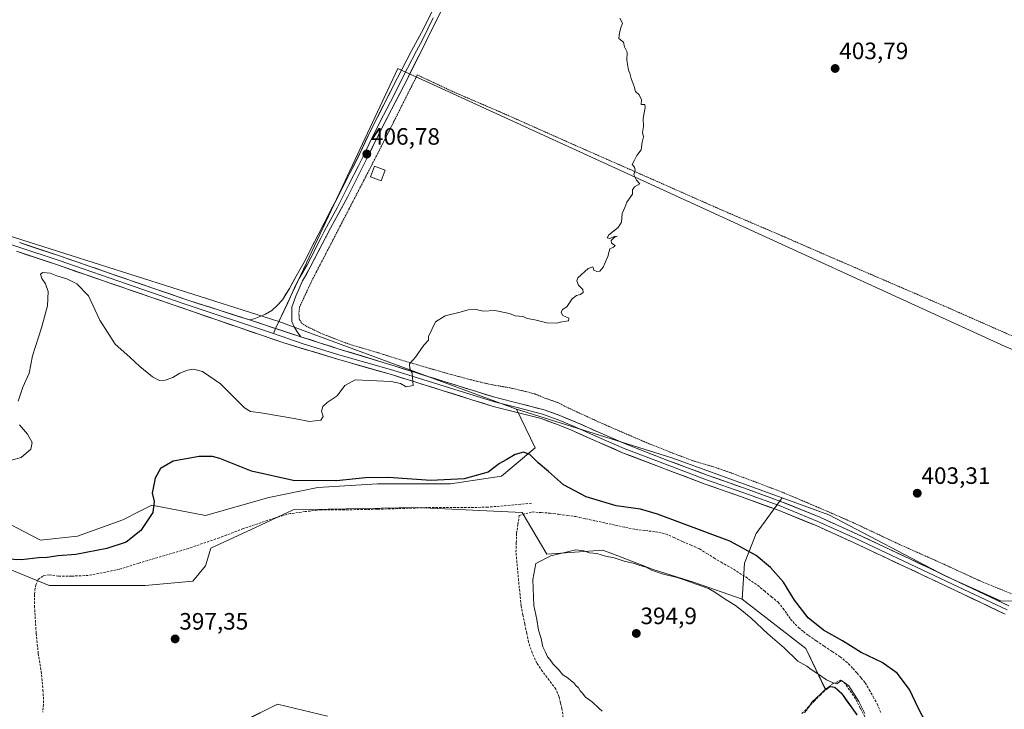
# Model space of a CAD drawing. Units: metres. Extents: x 594734 to 598217, y 4659673 to 4662033.
# Drawn here: x 597229 to 597645, y 4660544 to 4660835 of the extents above; entities that cross this region are included whole.
import ezdxf
from ezdxf.enums import TextEntityAlignment as Align

# ---------------------------------------------------------------- set-up
doc = ezdxf.new("R2010")
doc.units = ezdxf.units.M
doc.header["$MEASUREMENT"] = 0
doc.linetypes.add('TRAZOS', pattern=[0.75, 0.5, -0.25])
doc.linetypes.add('TRAZOSX2', pattern=[1.5, 1, -0.5])
for name, color, linetype, lineweight in [('Alambrada', 19, 'TRAZOS', 0), ('Carátula', 7, 'Continuous', 5), ('Corriente artificial lineal', 5, 'TRAZOSX2', 13), ('Cultivos herbáceos CxS', 92, 'Continuous', 0), ('Cultivos leñosos CxS', 92, 'Continuous', 0), ('Curva de nivel maestra', 36, 'Continuous', 30), ('Curva de nivel normal', 36, 'Continuous', 0), ('Edificación ligera', 1, 'Continuous', 0), ('Edificación ligera Cxs', 1, 'Continuous', 0), ('Layer 0', 7, 'Continuous', 0), ('Matorral CxS', 135, 'Continuous', 0), ('Municipio', 9, 'Continuous', 13), ('Municipio CxS', 142, 'Continuous', 0), ('Pastizal CxS', 92, 'Continuous', 0), ('Punto de cota en terreno', 7, 'Continuous', 0), ('Rótulo de punto de cota en terreno', 19, 'Continuous', 0), ('Senda', 19, 'TRAZOSX2', 0)]:
    doc.layers.add(name, color=color, linetype=linetype, lineweight=lineweight)
doc.styles.add('Arial', font='txt', dxfattribs={"height": 0.2})

# ---------------------------------------------------------------- blocks, each defined once
blk = doc.blocks.new('*U150')
at = {"layer": 'Cultivos herbáceos CxS', "color": 92, "linetype": 'Continuous', "lineweight": 0}
for points in [[(597358.7919, 4660540.8757, 398.2608), (597337.5693, 4660545.9289, 397.5068), (597323.4209, 4660538.8549, 398.7536)], [(597194.4037, 4660615.3407, 399.3634), (597241.1669, 4660596.2001, 397.4633), (597281.6769, 4660596.1927, 397.352), (597301.8321, 4660598.0333, 397.3561), (597307.1401, 4660604.4951, 397.3635), (597309.3747, 4660611.9429, 397.3888), (597328.3169, 4660620.6563, 397.0046), (597344.2589, 4660628.0989, 397.0449), (597396.3365, 4660629.1623, 396.6634), (597440.9747, 4660627.0347, 396.9472), (597451.3947, 4660609.3903, 394.9691), (597475.0591, 4660611.0649, 395.1376), (597481.3769, 4660608.6349, 395.1283), (597496.3093, 4660602.8917, 395.0013), (597513.7453, 4660597.4429, 394.9502), (597533.9057, 4660590.3591, 395.5133), (597560.8607, 4660569.4709, 395.3674), (597569.2425, 4660552.0881, 394.435), (597571.0129, 4660553.3583, 394.5027), (597572.0999, 4660553.2275, 394.4828), (597572.3191, 4660553.2011, 394.4787), (597573.1729, 4660553.0983, 394.4783), (597576.3527, 4660550.1783, 394.389), (597582.5827, 4660541.4181, 394.3922)]]:
    blk.add_polyline3d(points, dxfattribs=at)
blk = doc.blocks.new('*U151')
at = {"layer": 'Cultivos herbáceos CxS', "color": 92, "linetype": 'Continuous', "lineweight": 0}
blk.add_polyline3d([(597582.58, 4660541.42, 394.39), (597576.35, 4660550.18, 394.39), (597573.17, 4660553.1, 394.48), (597572.32, 4660553.2, 394.48), (597572.1, 4660553.23, 394.48), (597571.01, 4660553.36, 394.5), (597569.24, 4660552.09, 394.44), (597560.86, 4660569.47, 395.37), (597533.91, 4660590.36, 395.51), (597535, 4660605.62, 398.44), (597539.9, 4660618.15, 401.36), (597550.82, 4660633.21, 403.63), (597570.64, 4660625.97, 403.25), (597620.05, 4660600.05, 403.2), (597643.08, 4660589.63, 403.64), (597687.55, 4660588.75, 403.51)], dxfattribs=at)
blk = doc.blocks.new('*U152')
at = {"layer": 'Cultivos herbáceos CxS', "color": 92, "linetype": 'Continuous', "lineweight": 0}
blk.add_polyline3d([(597767.8507, 4660646.4277, 401.4545), (597645.0343, 4660697.2131, 402.3511), (597549.0813, 4660741.1893, 403.6792), (597388.4801, 4660814.7941, 407.0509), (597368.1315, 4660771.4689, 406.5998), (597364.9073, 4660764.6041, 406.4442), (597338.2149, 4660707.7717, 406.2173), (597157.2075, 4660765.2731, 408.3573), (597105.6655, 4660792.1785, 409.5521), (597092.0077, 4660797.5457, 409.8613), (596995.2567, 4660835.5671, 411.8319), (597043.6223, 4660935.0229, 411.6695), (597043.6243, 4660935.0275, 411.6695), (597097.3933, 4661057.1367, 411.2021), (597131.3415, 4661125.7371, 410.4574), (597474.9689, 4660972.3279, 405.3934), (597515.8653, 4661053.2893, 404.9481), (597638.7821, 4660995.7879, 403.1704), (597663.4977, 4660986.2283, 402.8098), (597865.3203, 4660897.9499, 399.6925), (597823.0569, 4660799.3069, 400.2089), (597767.8507, 4660646.4277, 401.4545)], close=True, dxfattribs=at)
blk = doc.blocks.new('5PATER')
at = {"layer": 'Carátula', "linetype": 'Continuous', "lineweight": 5}
h = blk.add_hatch(color=250, dxfattribs=at)
edge = h.paths.add_edge_path()
edge.add_ellipse((0, 0.01), major_axis=(-1.33, -1.34), ratio=0.999422, start_angle=0, end_angle=360)

msp = doc.modelspace()

# ---------------------------------------------------------------- linework, layer by layer
at = {"layer": 'Alambrada', "color": 19, "linetype": 'TRAZOS', "lineweight": 0}
msp.add_polyline3d([(597651.48, 4660700.17, 402.21), (597619.32, 4660714.33, 402.59), (597570.55, 4660735.37, 403.31), (597548.62, 4660744.94, 403.64), (597525.57, 4660754.8, 404.04), (597491.98, 4660769.68, 404.9), (597461.41, 4660783.16, 405.53), (597433.19, 4660795.73, 406.09), (597411.84, 4660804.92, 406.57), (597396.67, 4660812.03, 406.81), (597380.78, 4660780.46, 406.66), (597375.76, 4660770.69, 406.53), (597352.17, 4660725.14, 406.2), (597346.92, 4660713.89, 406), (597346.66, 4660711.62, 405.95), (597346.71, 4660708.96, 405.89), (597347.82, 4660706.99, 405.89), (597350.37, 4660705.46, 405.85), (597356.42, 4660702.62, 405.75), (597361.96, 4660700.42, 405.7), (597367.97, 4660698.17, 405.59), (597380.42, 4660694.47, 405.28), (597391.1, 4660691.08, 405.07), (597400.42, 4660688.37, 404.71), (597411.23, 4660685.3, 404.35), (597419.55, 4660683.05, 403.95), (597426.42, 4660681.44, 403.71), (597430.8, 4660680.6, 403.57), (597436.37, 4660679.62, 403.35), (597441.73, 4660678.35, 403.35), (597446.37, 4660677.14, 403.48), (597450.87, 4660675.28, 403.66), (597456.12, 4660673.48, 403.91), (597460.41, 4660671.26, 404.02), (597464.4, 4660669.43, 404.06), (597473.07, 4660665.42, 404.05), (597484.24, 4660660.55, 404.06), (597494.12, 4660656.3, 404.07), (597504.62, 4660652.1, 404.18), (597513.14, 4660648.91, 404.12), (597521.56, 4660646.44, 404.2), (597529.3, 4660643.73, 404.04), (597539.17, 4660640.07, 403.85), (597551, 4660635.56, 403.56), (597565.26, 4660629.53, 403.26), (597580.8, 4660622.77, 403.09), (597598.96, 4660614.19, 402.97), (597619.26, 4660605.1, 402.93), (597634.96, 4660597.87, 403.22), (597647.69, 4660592.68, 403.52)], dxfattribs=at)
at = {"layer": 'Corriente artificial lineal', "color": 5, "linetype": 'TRAZOSX2', "lineweight": 13}
for points in [[(597458.37, 4660540.26, 396.93), (597457.77, 4660543.99, 396.13), (597457.16, 4660546.57, 396.46), (597456.55, 4660549.15, 396.73), (597455.23, 4660552.36, 396.45), (597452.4, 4660556.09, 396.36), (597449.58, 4660559.81, 396.34), (597447.17, 4660563.34, 396.5), (597445.23, 4660567.63, 396.39), (597443.7, 4660572.15, 396.15), (597442.91, 4660575.98, 396.21), (597442.12, 4660579.81, 396.53), (597441.32, 4660583.65, 396.78), (597440.53, 4660587.48, 396.68), (597440.08, 4660592.08, 396.56), (597439.63, 4660596.68, 396.37), (597439.18, 4660601.28, 396.24), (597438.77, 4660605.78, 396.22), (597438.36, 4660610.27, 396.26), (597438.5, 4660614.18, 396.27), (597438.65, 4660618.08, 396.31), (597439.18, 4660621.9, 396.58), (597439.71, 4660625.72, 396.93), (597442.47, 4660626.48, 397.02), (597445.23, 4660627.24, 396.84), (597449.01, 4660627, 396.77), (597452.79, 4660626.75, 396.87), (597456.41, 4660626.25, 397.07), (597460.04, 4660625.76, 396.96), (597463.66, 4660625.26, 397), (597467.85, 4660624.36, 397.08), (597472.05, 4660623.46, 397.03), (597476.24, 4660622.56, 396.84), (597480.43, 4660621.65, 396.92), (597484.63, 4660620.75, 397.21), (597488.82, 4660619.85, 397.33), (597493.05, 4660619.36, 397.32), (597497.28, 4660618.86, 397.28), (597501.57, 4660617.98, 397.07), (597505.16, 4660616.39, 397.19), (597508.75, 4660614.79, 397.15), (597512.34, 4660613.2, 396.82), (597515.93, 4660611.6, 396.95), (597518.97, 4660609.73, 396.98), (597522.02, 4660607.85, 396.77), (597525.06, 4660605.98, 396.77), (597527.69, 4660604.5, 396.81), (597530.32, 4660603.01, 396.63), (597532.89, 4660601.38, 396.65), (597535.46, 4660599.75, 396.66), (597537.95, 4660598.01, 396.58), (597540.44, 4660596.26, 396.69), (597543.35, 4660593.85, 396.75), (597546.26, 4660591.44, 396.75), (597549.17, 4660589.03, 396.84), (597551.25, 4660586.46, 396.73), (597552.8, 4660584.21, 396.82), (597554.35, 4660581.96, 396.7), (597557.76, 4660578.34, 396.57), (597559.86, 4660576.65, 396.58), (597561.95, 4660574.96, 396.54), (597565.3, 4660572.73, 396.49), (597568.65, 4660570.5, 396.63), (597571.99, 4660568.26, 396.7), (597575.34, 4660566.03, 397.03), (597578.95, 4660563.04, 396.98), (597580.74, 4660561.09, 396.9), (597582.52, 4660559.13, 396.98), (597584.23, 4660557.07, 396.95), (597585.94, 4660555.01, 396.99), (597587.63, 4660552.04, 397.02), (597589.31, 4660549.07, 397.05), (597591, 4660546.1, 396.95), (597592.63, 4660542.15, 396.84)], [(597559.19, 4660542, 394.53), (597561.76, 4660544.61, 394.48), (597564.34, 4660547.22, 394.6), (597566.91, 4660549.83, 394.56), (597569.51, 4660552.22, 394.57), (597572.11, 4660554.6, 394.62), (597575.55, 4660556.07, 394.81), (597577.02, 4660555.2, 394.78), (597579.53, 4660551.55, 394.72), (597582.04, 4660547.9, 394.52), (597583.93, 4660544.22, 394.88), (597585.83, 4660540.55, 394.64)]]:
    msp.add_polyline3d(points, dxfattribs=at)
at = {"layer": 'Cultivos herbáceos CxS', "color": 92, "linetype": 'Continuous', "lineweight": 0}
for points in [[(597767.85, 4660646.43, 401.45), (597645.03, 4660697.21, 402.35), (597549.08, 4660741.19, 403.68), (597388.48, 4660814.79, 407.05), (597368.13, 4660771.47, 406.6), (597364.91, 4660764.6, 406.44), (597338.21, 4660707.77, 406.22)], [(597092.01, 4660797.55, 409.86), (597105.67, 4660792.18, 409.55), (597157.21, 4660765.27, 408.36), (597338.21, 4660707.77, 406.22)], [(597550.82, 4660633.21, 403.63), (597570.64, 4660625.97, 403.25), (597620.05, 4660600.05, 403.2), (597643.08, 4660589.63, 403.64), (597687.55, 4660588.75, 403.51), (597740.68, 4660601.51, 403.18), (597767.85, 4660646.43, 401.45)], [(597550.82, 4660633.21, 403.63), (597539.9, 4660618.15, 401.36), (597535, 4660605.62, 398.44), (597533.91, 4660590.36, 395.51)], [(597188.05, 4660618.28, 399.47), (597194.4, 4660615.34, 399.36), (597241.17, 4660596.2, 397.46), (597281.68, 4660596.19, 397.35), (597301.83, 4660598.03, 397.36), (597307.14, 4660604.5, 397.36), (597309.37, 4660611.94, 397.39), (597328.32, 4660620.66, 397), (597344.26, 4660628.1, 397.04), (597396.34, 4660629.16, 396.66), (597440.97, 4660627.03, 396.95), (597451.39, 4660609.39, 394.97), (597475.06, 4660611.06, 395.14), (597481.38, 4660608.63, 395.13), (597496.31, 4660602.89, 395), (597513.75, 4660597.44, 394.95), (597533.91, 4660590.36, 395.51)], [(597533.91, 4660590.36, 395.51), (597560.86, 4660569.47, 395.37), (597569.24, 4660552.09, 394.44), (597571.01, 4660553.36, 394.5), (597572.1, 4660553.23, 394.48), (597572.32, 4660553.2, 394.48), (597573.17, 4660553.1, 394.48), (597576.35, 4660550.18, 394.39), (597582.58, 4660541.42, 394.39)], [(597533.91, 4660590.36, 395.51), (597560.86, 4660569.47, 395.37), (597569.24, 4660552.09, 394.44), (597571.01, 4660553.36, 394.5), (597572.1, 4660553.23, 394.48), (597572.32, 4660553.2, 394.48), (597573.17, 4660553.1, 394.48), (597576.35, 4660550.18, 394.39), (597582.58, 4660541.42, 394.39)], [(597323.42, 4660538.85, 398.75), (597337.57, 4660545.93, 397.51), (597358.79, 4660540.88, 398.26)]]:
    msp.add_polyline3d(points, dxfattribs=at)
at = {"layer": 'Cultivos leñosos CxS', "color": 92, "linetype": 'Continuous', "lineweight": 0}
msp.add_polyline3d([(597687.55, 4660588.75, 403.51), (597643.08, 4660589.63, 403.64), (597620.05, 4660600.05, 403.2), (597570.64, 4660625.97, 403.25), (597550.82, 4660633.21, 403.63), (597504.28, 4660650.2, 404.18), (597438.53, 4660670.7, 403.29), (597338.21, 4660707.77, 406.22), (597364.91, 4660764.6, 406.44), (597368.13, 4660771.47, 406.6), (597388.48, 4660814.79, 407.05), (597549.08, 4660741.19, 403.68), (597645.03, 4660697.21, 402.35), (597767.85, 4660646.43, 401.45), (597740.68, 4660601.51, 403.18), (597687.55, 4660588.75, 403.51)], close=True, dxfattribs=at)
for points in [[(597767.85, 4660646.43, 401.45), (597645.03, 4660697.21, 402.35), (597549.08, 4660741.19, 403.68), (597388.48, 4660814.79, 407.05), (597368.13, 4660771.47, 406.6), (597364.91, 4660764.6, 406.44), (597338.21, 4660707.77, 406.22)], [(597092.01, 4660797.55, 409.86), (597105.67, 4660792.18, 409.55), (597157.21, 4660765.27, 408.36), (597338.21, 4660707.77, 406.22)], [(597157.21, 4660765.27, 408.36), (597338.21, 4660707.77, 406.22), (597438.53, 4660670.7, 403.29), (597446.43, 4660654.31, 400.72), (597432.32, 4660642.35, 398.79), (597410.67, 4660639.07, 399.19), (597379.83, 4660639.07, 399.24), (597354.67, 4660637.54, 399.19), (597333.94, 4660633.41, 398.48), (597307.24, 4660625.78, 398.75), (597284.43, 4660630.05, 399.87), (597279.71, 4660627.68, 400.18), (597272.25, 4660623.96, 400.79), (597253.11, 4660617, 401.18), (597237.45, 4660615.26, 401.49), (597237.45, 4660615.26, 401.49), (597220.92, 4660623.96, 403.1)], [(597338.21, 4660707.77, 406.22), (597438.53, 4660670.7, 403.29)], [(597338.21, 4660707.77, 406.22), (597438.53, 4660670.7, 403.29)], [(597220.92, 4660623.96, 403.1), (597237.45, 4660615.26, 401.49), (597253.11, 4660617, 401.18), (597272.25, 4660623.96, 400.79), (597279.71, 4660627.68, 400.18), (597284.43, 4660630.05, 399.87), (597307.24, 4660625.78, 398.75), (597333.94, 4660633.41, 398.48), (597354.67, 4660637.54, 399.19), (597379.83, 4660639.07, 399.24), (597410.67, 4660639.07, 399.19), (597432.32, 4660642.35, 398.79), (597446.43, 4660654.31, 400.72), (597438.53, 4660670.7, 403.29)], [(597438.53, 4660670.7, 403.29), (597504.28, 4660650.2, 404.18), (597550.82, 4660633.21, 403.63)], [(597550.82, 4660633.21, 403.63), (597570.64, 4660625.97, 403.25), (597620.05, 4660600.05, 403.2), (597643.08, 4660589.63, 403.64), (597687.55, 4660588.75, 403.51), (597740.68, 4660601.51, 403.18), (597767.85, 4660646.43, 401.45)]]:
    msp.add_polyline3d(points, dxfattribs=at)
at = {"layer": 'Curva de nivel maestra', "color": 36, "linetype": 'Continuous', "lineweight": 30}
msp.add_polyline3d([(597614.66, 4660532.27, 400), (597608.47, 4660544.1, 400), (597604.61, 4660552.21, 400), (597599.46, 4660559.03, 400), (597593.08, 4660563.63, 400), (597584.27, 4660567.85, 400), (597576.33, 4660572.69, 400), (597568.28, 4660577.33, 400), (597561.84, 4660582.53, 400), (597556.08, 4660589.93, 400), (597551.38, 4660597.56, 400), (597545.88, 4660603.72, 400), (597539.85, 4660608.78, 400), (597528.8, 4660614.93, 400), (597498.15, 4660626.33, 400), (597490.93, 4660628.38, 400), (597480.78, 4660629.78, 400), (597468, 4660633.58, 400), (597458.4, 4660638.67, 400), (597452.12, 4660644.32, 400), (597447.76, 4660648.08, 400), (597444.26, 4660651.54, 400), (597441.57, 4660652.47, 400), (597438.04, 4660651.57, 400), (597434.2, 4660649.28, 400), (597431.48, 4660647.67, 400), (597426.64, 4660644.14, 400), (597416.45, 4660641.28, 400), (597402.34, 4660640.55, 400), (597384.48, 4660641.84, 400), (597374.81, 4660641.72, 400), (597362.48, 4660640.38, 400), (597344.16, 4660640.49, 400), (597326.56, 4660644.49, 400), (597313.17, 4660649.8, 400), (597310.17, 4660650.64, 400), (597304.49, 4660650.74, 400), (597293.49, 4660648.66, 400), (597288.15, 4660645.66, 400), (597285.86, 4660641.56, 400), (597284.63, 4660635.19, 400), (597285.54, 4660631.68, 400), (597284.9, 4660627.08, 400), (597279.84, 4660619.39, 400), (597273.7, 4660614.42, 400), (597265.46, 4660611.76, 400), (597252.32, 4660609.27, 400), (597244.94, 4660608.71, 400), (597240.32, 4660607.96, 400), (597236.62, 4660607.84, 400), (597229.35, 4660607.01, 400), (597222.92, 4660607.3, 400)], dxfattribs=at)
at = {"layer": 'Curva de nivel normal', "color": 36, "linetype": 'Continuous', "lineweight": 0}
for points in [[(597482.23, 4660836.02, 405), (597483.44, 4660833.97, 405), (597482.67, 4660831.97, 405), (597482.08, 4660829.84, 405), (597481.81, 4660827.43, 405), (597483.87, 4660825.84, 405), (597484.27, 4660823.97, 405), (597485.32, 4660821.64, 405), (597485.23, 4660818.3, 405), (597485.95, 4660814.12, 405), (597486.55, 4660812.72, 405), (597487.02, 4660810.52, 405), (597488.28, 4660807.12, 405), (597488.9, 4660804.99, 405), (597490.4, 4660803.61, 405), (597491.43, 4660801.51, 405), (597491.3, 4660799.47, 405), (597492.89, 4660799.53, 405), (597492.92, 4660798.14, 405), (597492.61, 4660795.97, 405), (597492.09, 4660793.64, 405), (597492.2, 4660790.24, 405), (597491.81, 4660787.71, 405), (597492.27, 4660785.9, 405), (597491.63, 4660783.64, 405), (597491.28, 4660780.3, 405), (597489.5, 4660777.97, 405), (597488.39, 4660775.97, 405), (597487.51, 4660774.14, 405), (597488.52, 4660772.97, 405), (597488.79, 4660771.8, 405), (597488.22, 4660769.85, 405), (597489.33, 4660767.5, 405), (597490.68, 4660765.99, 405), (597488.39, 4660764.78, 405), (597487.59, 4660763.48, 405), (597487.56, 4660761.56, 405), (597485.24, 4660758.3, 405), (597484.36, 4660755.97, 405), (597483.29, 4660753.51, 405), (597482.91, 4660749.78, 405), (597481.54, 4660747.52, 405), (597477.58, 4660744.48, 405), (597476.93, 4660743.09, 405), (597477.97, 4660742.93, 405), (597479.8, 4660743.76, 405), (597481.13, 4660743.9, 405), (597479.88, 4660743.31, 405), (597478.58, 4660742.01, 405), (597478.78, 4660740.88, 405), (597480.35, 4660739.95, 405), (597479.58, 4660739.27, 405), (597478.09, 4660738.5, 405), (597477.16, 4660735.31, 405), (597475.25, 4660730.75, 405), (597473.82, 4660729.05, 405), (597472.59, 4660728.92, 405), (597471.34, 4660729.52, 405), (597470.84, 4660730.84, 405), (597468.91, 4660730.12, 405), (597464.57, 4660726.28, 405), (597464.11, 4660725.03, 405), (597464.83, 4660723.09, 405), (597466.6, 4660721.26, 405), (597466.73, 4660720.02, 405), (597465.66, 4660719.2, 405), (597463.89, 4660718.83, 405), (597462.14, 4660717.36, 405), (597459.89, 4660713.99, 405), (597458.07, 4660712.84, 405), (597457.53, 4660711.55, 405), (597458.15, 4660710.32, 405), (597460.76, 4660709.13, 405), (597460.51, 4660708.05, 405), (597457.81, 4660707.7, 405), (597455.48, 4660707.14, 405), (597451.48, 4660707.17, 405), (597446.3, 4660708.45, 405), (597443.13, 4660709.09, 405), (597441.37, 4660709.87, 405), (597438.1, 4660710.2, 405), (597435.7, 4660711.23, 405), (597429.38, 4660712.42, 405), (597424.48, 4660712.2, 405), (597421.48, 4660712.84, 405), (597418.14, 4660712.76, 405), (597414.81, 4660711.74, 405), (597408.48, 4660710.16, 405), (597404.32, 4660707.7, 405), (597401.42, 4660701.4, 405), (597401.42, 4660699.95, 405), (597399.5, 4660697.77, 405), (597395.98, 4660692.76, 405), (597393.42, 4660689.92, 405), (597393.56, 4660687.74, 405), (597394.46, 4660686.02, 405), (597394.7, 4660684.03, 405), (597394.93, 4660680.71, 405), (597392.01, 4660680.14, 405), (597389.54, 4660681.61, 405), (597385.65, 4660682.46, 405), (597370.4, 4660683.11, 405), (597366.02, 4660680.77, 405), (597362.85, 4660676.41, 405), (597358.56, 4660673.51, 405), (597356.79, 4660671.86, 405), (597356.2, 4660669.88, 405), (597356.87, 4660667.56, 405), (597355.96, 4660666.06, 405), (597351.12, 4660665.46, 405), (597344.63, 4660666.8, 405), (597330.62, 4660669.11, 405), (597326.12, 4660669.77, 405), (597323.6, 4660671.34, 405), (597313.54, 4660681.37, 405), (597305.86, 4660686.64, 405), (597302.04, 4660687.59, 405), (597299.55, 4660687.18, 405), (597296.34, 4660685.88, 405), (597293.31, 4660684.12, 405), (597290.09, 4660682.98, 405), (597287.76, 4660682.87, 405), (597284.76, 4660684.37, 405), (597279.48, 4660688.74, 405), (597275.2, 4660692.76, 405), (597268.98, 4660698.24, 405), (597262.54, 4660708.37, 405), (597257.67, 4660718.7, 405), (597252.86, 4660723.65, 405), (597248.63, 4660725.83, 405), (597244.32, 4660727.12, 405), (597241.49, 4660728.22, 405), (597238.4, 4660728.5, 405), (597237.45, 4660727.74, 405), (597237.98, 4660725.9, 405), (597239.58, 4660723.74, 405), (597240.66, 4660720.49, 405), (597240.36, 4660714.43, 405), (597237.89, 4660705.13, 405), (597234.11, 4660693.31, 405), (597232.65, 4660685.98, 405), (597229.97, 4660680, 405), (597228.02, 4660674.05, 405)], [(597228.59, 4660664.11, 405), (597231.93, 4660660.09, 405), (597233.89, 4660656.63, 405), (597233.35, 4660653.73, 405), (597229.26, 4660650.28, 405), (597221.12, 4660647.97, 405)], [(597474.86, 4660543.05, 395), (597473.36, 4660544.22, 395), (597470.64, 4660546.83, 395), (597467.55, 4660549.06, 395), (597466.43, 4660550.61, 395), (597465.48, 4660551.66, 395), (597464.75, 4660552.93, 395), (597463.7, 4660553.88, 395), (597462.86, 4660555.04, 395), (597461.68, 4660555.86, 395), (597460.47, 4660556.98, 395), (597458.22, 4660558.4, 395), (597456.28, 4660560.61, 395), (597454.09, 4660562.88, 395), (597452.78, 4660564.78, 395), (597451.69, 4660566, 395), (597450.85, 4660567.92, 395), (597449.77, 4660570.19, 395), (597449.05, 4660573.78, 395), (597447.96, 4660577.26, 395), (597447.13, 4660581.8, 395), (597445.93, 4660587.62, 395), (597445.45, 4660598.64, 395), (597446.72, 4660605.41, 395), (597453.15, 4660608.71, 395), (597463.64, 4660611.24, 395), (597467.02, 4660610.86, 395), (597469.51, 4660609.92, 395), (597472.57, 4660609.67, 395), (597476.19, 4660608.6, 395), (597479.87, 4660607.78, 395), (597484.03, 4660606.47, 395), (597488.46, 4660605.38, 395), (597490.73, 4660604.58, 395), (597493.41, 4660603.93, 395), (597495.41, 4660602.74, 395), (597500.21, 4660601.01, 395), (597506.52, 4660599.55, 395), (597510.33, 4660598.27, 395), (597514.46, 4660596.65, 395), (597519.66, 4660594.83, 395), (597522.43, 4660593.38, 395), (597527.16, 4660590.02, 395), (597531.19, 4660587.72, 395), (597533.75, 4660585.61, 395), (597537.82, 4660582.35, 395), (597544.82, 4660575.67, 395), (597551.72, 4660569.8, 395), (597557.48, 4660564.2, 395), (597561.26, 4660562, 395), (597563.09, 4660560.62, 395), (597566.32, 4660558.57, 395), (597569.53, 4660556.28, 395), (597572.45, 4660555.03, 395), (597573.94, 4660554.6, 395), (597575.91, 4660556, 395), (597579, 4660553.66, 395), (597583.28, 4660547.14, 395), (597585.8, 4660541.98, 395)]]:
    msp.add_polyline3d(points, dxfattribs=at)
at = {"layer": 'Edificación ligera', "color": 1, "linetype": 'Continuous', "lineweight": 0}
msp.add_polyline3d([(597383.16, 4660771.84, 406.54), (597381.45, 4660767.26, 406.51), (597376.96, 4660768.93, 406.49), (597378.65, 4660773.51, 406.59), (597383.16, 4660771.84, 406.54)], dxfattribs=at)
at = {"layer": 'Edificación ligera Cxs', "color": 1, "linetype": 'Continuous', "lineweight": 0}
msp.add_polyline3d([(597383.16, 4660771.84, 406.54), (597381.45, 4660767.26, 406.51), (597376.96, 4660768.93, 406.49), (597378.65, 4660773.51, 406.59), (597383.16, 4660771.84, 406.54)], close=True, dxfattribs=at)
at = {"layer": 'Layer 0', "linetype": 'Continuous', "lineweight": 0}
for points in [[(597325.76, 4660708.45), (597327.67, 4660708.92), (597329.81, 4660709.72), (597332.51, 4660710.91), (597335.21, 4660712.42), (597337.48, 4660714.61), (597339.71, 4660716.93), (597342.62, 4660721.78), (597345.48, 4660726.97), (597348.86, 4660732.83), (597351.84, 4660738.74), (597354.78, 4660744.39), (597358.27, 4660751.24), (597363.59, 4660761.55), (597368.37, 4660770.77), (597372.34, 4660778.78), (597377.15, 4660788.95), (597382.42, 4660799.23), (597388.24, 4660810.75), (597394.19, 4660822.23), (597399.33, 4660831.54), (597403.97, 4660841.03)], [(597403.4, 4660836.16), (597398.86, 4660826.87), (597396.29, 4660822.21), (597392.59, 4660814.86), (597389.62, 4660809.12), (597386.71, 4660803.36), (597382.36, 4660794.97), (597379.72, 4660789.83), (597376.21, 4660782.67), (597373.81, 4660777.58), (597371.82, 4660773.58), (597367.81, 4660765.67), (597362.76, 4660755.91), (597359.11, 4660749.24), (597357.36, 4660745.82), (597355.89, 4660742.99), (597351.64, 4660734.72), (597350.15, 4660731.77), (597346.81, 4660725.94), (597345.38, 4660723.35), (597341.99, 4660715.66), (597338.62, 4660708.69), (597336.82, 4660704.82)], [(597406.67, 4660838.72), (597402.82, 4660831.29), (597398.39, 4660822.19), (597390.99, 4660807.48), (597382.29, 4660790.71), (597375.27, 4660776.38), (597367.25, 4660760.57), (597359.94, 4660747.24), (597351.44, 4660730.7), (597348.13, 4660724.91), (597345.32, 4660718.43), (597343.7, 4660713.77), (597343.62, 4660710.04), (597343.62, 4660707.81), (597344.65, 4660705.59), (597345.85, 4660703.37), (597347.51, 4660701.3)], [(597091.09, 4660796.8), (597122.28, 4660781.42), (597144.38, 4660770.47), (597166.71, 4660760.2), (597188.43, 4660752.19), (597227.91, 4660739.3), (597245.28, 4660733.52), (597298.22, 4660715.25), (597335.84, 4660702.73)], [(597228.52, 4660741.14), (597245.9, 4660735.36), (597265.39, 4660728.63), (597284.86, 4660721.91), (597300.16, 4660716.63), (597325.76, 4660708.45)], [(597645.15, 4660583.99), (597634.78, 4660588.91), (597624.43, 4660593.83), (597602.83, 4660604.04), (597581.23, 4660614.23), (597565.2, 4660621.47), (597548.91, 4660628.1), (597533.61, 4660633.62), (597518.28, 4660639.05), (597500.8, 4660645.57), (597483.4, 4660652.31), (597472.6, 4660656.99), (597461.85, 4660661.78), (597455.51, 4660664.39), (597449.07, 4660666.71), (597438.93, 4660669.35), (597428.76, 4660671.9), (597407.25, 4660678.61), (597385.72, 4660685.31), (597362.94, 4660691.84), (597340.28, 4660698.75), (597311.93, 4660708.46), (597283.6, 4660718.23), (597264.12, 4660724.96), (597244.65, 4660731.67), (597227.3, 4660737.45)], [(597325.76, 4660708.45), (597347.51, 4660701.3)], [(597325.76, 4660708.45), (597347.51, 4660701.3)], [(597336.82, 4660704.82), (597335.84, 4660702.73)], [(597335.84, 4660702.73), (597347.97, 4660698.44), (597363.5, 4660693.7), (597386.28, 4660687.17), (597429.29, 4660673.77), (597439.41, 4660671.23), (597449.65, 4660668.57), (597456.21, 4660666.21), (597462.62, 4660663.57), (597473.39, 4660658.77), (597484.14, 4660654.11), (597501.5, 4660647.39), (597518.95, 4660640.88), (597534.27, 4660635.45), (597549.61, 4660629.92), (597565.97, 4660623.26), (597582.05, 4660616), (597625.26, 4660595.59), (597645.89, 4660585.79)], [(597347.51, 4660701.3), (597364.1, 4660695.99), (597386.84, 4660689.03), (597408.4, 4660682.32), (597429.82, 4660675.64), (597439.89, 4660673.11), (597450.22, 4660670.43), (597456.91, 4660668.02), (597463.38, 4660665.36), (597474.17, 4660660.55), (597484.88, 4660655.91), (597502.19, 4660649.21), (597519.61, 4660642.7), (597534.92, 4660637.28), (597550.3, 4660631.73), (597566.73, 4660625.04), (597582.86, 4660617.76), (597604.49, 4660607.55), (597626.09, 4660597.34), (597646.62, 4660587.59)]]:
    msp.add_lwpolyline(points, dxfattribs=at)
for points in [[(597406.67, 4660838.72, 406.33), (597404.75, 4660835.01, 406.47), (597402.82, 4660831.29, 406.64), (597401.34, 4660828.26, 406.7), (597399.87, 4660825.22, 406.77), (597398.39, 4660822.19, 406.85), (597396.54, 4660818.51, 406.79), (597394.69, 4660814.84, 406.87), (597392.84, 4660811.16, 406.92), (597390.99, 4660807.48, 406.84), (597388.82, 4660803.29, 406.87), (597386.64, 4660799.1, 406.72), (597384.47, 4660794.9, 406.79), (597382.29, 4660790.71, 406.77), (597380.54, 4660787.13, 406.69), (597378.78, 4660783.55, 406.75), (597377.03, 4660779.96, 406.74), (597375.27, 4660776.38, 406.66), (597373.27, 4660772.43, 406.6), (597371.26, 4660768.48, 406.41), (597369.26, 4660764.52, 406.44), (597367.25, 4660760.57, 406.37), (597365.42, 4660757.24, 406.29), (597363.6, 4660753.91, 406.34), (597361.77, 4660750.57, 406.28), (597359.94, 4660747.24, 406.23), (597357.82, 4660743.11, 406.34), (597355.69, 4660738.97, 406.25), (597353.57, 4660734.84, 406.35), (597351.44, 4660730.7, 406.3), (597349.79, 4660727.81, 406.24), (597348.13, 4660724.91, 406.28), (597346.73, 4660721.67, 406.21), (597345.32, 4660718.43, 406.1), (597343.7, 4660713.77, 406.15), (597343.62, 4660710.04, 406.05), (597343.62, 4660707.81, 406.01), (597344.65, 4660705.59, 405.99), (597345.85, 4660703.37, 405.96), (597347.51, 4660701.3, 405.92), (597343.16, 4660702.73, 406.05), (597338.81, 4660704.16, 406.17), (597334.46, 4660705.59, 406.22), (597330.11, 4660707.02, 406.23), (597325.76, 4660708.45, 406.27), (597327.67, 4660708.92, 406.27), (597329.81, 4660709.72, 406.27), (597332.51, 4660710.91, 406.27), (597335.21, 4660712.42, 406.17), (597337.48, 4660714.61, 406.15), (597339.71, 4660716.93, 406.24), (597341.17, 4660719.36, 406.24), (597342.62, 4660721.78, 406.2), (597344.05, 4660724.38, 406.25), (597345.48, 4660726.97, 406.33), (597347.17, 4660729.9, 406.35), (597348.86, 4660732.83, 406.4), (597350.35, 4660735.79, 406.41), (597351.84, 4660738.74, 406.36), (597353.31, 4660741.57, 406.32), (597354.78, 4660744.39, 406.35), (597356.53, 4660747.82, 406.31), (597358.27, 4660751.24, 406.31), (597360.04, 4660754.68, 406.38), (597361.82, 4660758.11, 406.37), (597363.59, 4660761.55, 406.38), (597365.18, 4660764.62, 406.47), (597366.78, 4660767.7, 406.45), (597368.37, 4660770.77, 406.49), (597370.36, 4660774.78, 406.63), (597372.34, 4660778.78, 406.63), (597373.94, 4660782.17, 406.68), (597375.55, 4660785.56, 406.73), (597377.15, 4660788.95, 406.69), (597378.91, 4660792.38, 406.83), (597380.66, 4660795.8, 406.92), (597382.42, 4660799.23, 406.88), (597384.36, 4660803.07, 406.96), (597386.3, 4660806.91, 406.94), (597388.24, 4660810.75, 406.94), (597390.22, 4660814.58, 407.01), (597392.21, 4660818.4, 406.87), (597394.19, 4660822.23, 406.91), (597395.9, 4660825.33, 406.89), (597397.62, 4660828.44, 406.75), (597399.33, 4660831.54, 406.69), (597400.88, 4660834.7, 406.63), (597402.42, 4660837.87, 406.42)], [(597228.52, 4660741.14, 406.15), (597232.87, 4660739.7, 406.22), (597237.21, 4660738.25, 406.31), (597241.56, 4660736.81, 406.28), (597245.9, 4660735.36, 406.33), (597249.8, 4660734.01, 406.5), (597253.7, 4660732.67, 406.56), (597257.59, 4660731.32, 406.63), (597261.49, 4660729.98, 406.72), (597265.39, 4660728.63, 406.84), (597269.28, 4660727.29, 406.75), (597273.18, 4660725.94, 406.77), (597277.07, 4660724.6, 406.91), (597280.97, 4660723.25, 406.93), (597284.86, 4660721.91, 406.75), (597288.68, 4660720.59, 406.76), (597292.51, 4660719.27, 406.75), (597296.33, 4660717.95, 406.64), (597300.16, 4660716.63, 406.53), (597304.42, 4660715.27, 406.5), (597308.69, 4660713.91, 406.43), (597312.96, 4660712.54, 406.31), (597317.23, 4660711.18, 406.3), (597321.5, 4660709.81, 406.35), (597325.76, 4660708.45, 406.27), (597330.11, 4660707.02, 406.23), (597334.46, 4660705.59, 406.22), (597338.81, 4660704.16, 406.17), (597343.16, 4660702.73, 406.05), (597347.51, 4660701.3, 405.92), (597351.66, 4660699.98, 405.87), (597355.81, 4660698.65, 405.79), (597359.95, 4660697.32, 405.69), (597364.1, 4660695.99, 405.64), (597368.65, 4660694.6, 405.59), (597373.2, 4660693.2, 405.45), (597377.74, 4660691.81, 405.32), (597382.29, 4660690.42, 405.27), (597386.84, 4660689.03, 405.16), (597391.15, 4660687.69, 405.02), (597395.46, 4660686.35, 404.9), (597399.78, 4660685, 404.8), (597404.09, 4660683.66, 404.64), (597408.4, 4660682.32, 404.44), (597412.68, 4660680.98, 404.33), (597416.97, 4660679.65, 404.26), (597421.25, 4660678.31, 404.12), (597425.54, 4660676.98, 403.96), (597429.82, 4660675.64, 403.86), (597433.18, 4660674.8, 403.84), (597436.53, 4660673.95, 403.89), (597439.89, 4660673.11, 403.89), (597443.33, 4660672.22, 403.8), (597446.78, 4660671.32, 403.86), (597450.22, 4660670.43, 403.82), (597453.57, 4660669.23, 403.9), (597456.91, 4660668.02, 403.95), (597460.15, 4660666.69, 403.94), (597463.38, 4660665.36, 404), (597466.98, 4660663.76, 404.05), (597470.57, 4660662.15, 403.97), (597474.17, 4660660.55, 404.05), (597477.74, 4660659, 404.11), (597481.31, 4660657.46, 404.07), (597484.88, 4660655.91, 404.07), (597489.21, 4660654.24, 404.1), (597493.54, 4660652.56, 404.06), (597497.86, 4660650.89, 404.12), (597502.19, 4660649.21, 404.2), (597506.55, 4660647.58, 404.16), (597510.9, 4660645.96, 404.14), (597515.26, 4660644.33, 404.2), (597519.61, 4660642.7, 404.09), (597523.44, 4660641.35, 404.02), (597527.27, 4660639.99, 404.03), (597531.09, 4660638.64, 403.99), (597534.92, 4660637.28, 403.9), (597538.77, 4660635.89, 403.82), (597542.61, 4660634.51, 403.79), (597546.46, 4660633.12, 403.75), (597550.3, 4660631.73, 403.56), (597554.41, 4660630.06, 403.53), (597558.52, 4660628.39, 403.48), (597562.62, 4660626.71, 403.34), (597566.73, 4660625.04, 403.32), (597570.76, 4660623.22, 403.26), (597574.8, 4660621.4, 403.18), (597578.83, 4660619.58, 403.18), (597582.86, 4660617.76, 403.09), (597587.19, 4660615.72, 403.05), (597591.51, 4660613.68, 403.03), (597595.84, 4660611.63, 403.01), (597600.16, 4660609.59, 403.1), (597604.49, 4660607.55, 402.99), (597608.81, 4660605.51, 403.04), (597613.13, 4660603.47, 403.05), (597617.45, 4660601.42, 403.01), (597621.77, 4660599.38, 403.17), (597626.09, 4660597.34, 403.15), (597630.2, 4660595.39, 403.28), (597634.3, 4660593.44, 403.36), (597638.41, 4660591.49, 403.42), (597642.51, 4660589.54, 403.54), (597646.62, 4660587.59, 403.6)], [(597645.15, 4660583.99, 403.64), (597641.69, 4660585.63, 403.56), (597638.24, 4660587.27, 403.49), (597634.78, 4660588.91, 403.5), (597631.33, 4660590.55, 403.41), (597627.88, 4660592.19, 403.3), (597624.43, 4660593.83, 403.24), (597620.11, 4660595.87, 403.15), (597615.79, 4660597.91, 403.12), (597611.47, 4660599.96, 403.06), (597607.15, 4660602, 403.07), (597602.83, 4660604.04, 403.08), (597598.51, 4660606.08, 403.08), (597594.19, 4660608.12, 403.12), (597589.87, 4660610.15, 403.08), (597585.55, 4660612.19, 403.14), (597581.23, 4660614.23, 403.15), (597577.22, 4660616.04, 403.22), (597573.22, 4660617.85, 403.21), (597569.21, 4660619.66, 403.2), (597565.2, 4660621.47, 403.26), (597561.13, 4660623.13, 403.34), (597557.06, 4660624.79, 403.4), (597552.98, 4660626.44, 403.38), (597548.91, 4660628.1, 403.54), (597545.09, 4660629.48, 403.66), (597541.26, 4660630.86, 403.76), (597537.44, 4660632.24, 403.8), (597533.61, 4660633.62, 403.88), (597529.78, 4660634.98, 403.97), (597525.95, 4660636.34, 404.05), (597522.11, 4660637.69, 404.04), (597518.28, 4660639.05, 404.14), (597513.91, 4660640.68, 404.24), (597509.54, 4660642.31, 404.17), (597505.17, 4660643.94, 404.17), (597500.8, 4660645.57, 404.17), (597496.45, 4660647.26, 404.11), (597492.1, 4660648.94, 404.11), (597487.75, 4660650.63, 404.09), (597483.4, 4660652.31, 404.11), (597479.8, 4660653.87, 404.09), (597476.2, 4660655.43, 404.09), (597472.6, 4660656.99, 404.08), (597469.02, 4660658.59, 404.03), (597465.43, 4660660.18, 403.99), (597461.85, 4660661.78, 403.96), (597458.68, 4660663.09, 403.9), (597455.51, 4660664.39, 403.83), (597452.29, 4660665.55, 403.73), (597449.07, 4660666.71, 403.5), (597445.69, 4660667.59, 403.41), (597442.31, 4660668.47, 403.31), (597438.93, 4660669.35, 403.39), (597435.54, 4660670.2, 403.52), (597432.15, 4660671.05, 403.58), (597428.76, 4660671.9, 403.73), (597424.46, 4660673.24, 404), (597420.16, 4660674.58, 404.13), (597415.85, 4660675.93, 404.25), (597411.55, 4660677.27, 404.35), (597407.25, 4660678.61, 404.46), (597402.94, 4660679.95, 404.63), (597398.64, 4660681.29, 404.77), (597394.33, 4660682.63, 404.9), (597390.03, 4660683.97, 405.06), (597385.72, 4660685.31, 405.15), (597381.16, 4660686.62, 405.26), (597376.61, 4660687.92, 405.32), (597372.05, 4660689.23, 405.42), (597367.5, 4660690.53, 405.59), (597362.94, 4660691.84, 405.6), (597358.41, 4660693.22, 405.73), (597353.88, 4660694.6, 405.8), (597349.34, 4660695.99, 405.82), (597344.81, 4660697.37, 405.86), (597340.28, 4660698.75, 405.97), (597335.56, 4660700.37, 406.07), (597330.83, 4660701.99, 406.04), (597326.11, 4660703.61, 406.07), (597321.38, 4660705.22, 406.13), (597316.66, 4660706.84, 406.2), (597311.93, 4660708.46, 406.26), (597307.21, 4660710.09, 406.37), (597302.49, 4660711.72, 406.45), (597297.77, 4660713.35, 406.6), (597293.04, 4660714.97, 406.63), (597288.32, 4660716.6, 406.71), (597283.6, 4660718.23, 406.82), (597279.7, 4660719.58, 406.82), (597275.81, 4660720.92, 406.85), (597271.91, 4660722.27, 406.88), (597268.02, 4660723.61, 406.77), (597264.12, 4660724.96, 406.71), (597260.23, 4660726.3, 406.6), (597256.33, 4660727.64, 406.5), (597252.44, 4660728.99, 406.51), (597248.54, 4660730.33, 406.17), (597244.65, 4660731.67, 406.06), (597240.31, 4660733.12, 406.22), (597235.98, 4660734.56, 406.2), (597231.64, 4660736.01, 406.23), (597227.3, 4660737.45, 406.26)]]:
    msp.add_polyline3d(points, dxfattribs=at)
at = {"layer": 'Matorral CxS', "color": 135, "linetype": 'Continuous', "lineweight": 0}
for points in [[(597220.92, 4660623.96, 403.1), (597237.45, 4660615.26, 401.49), (597253.11, 4660617, 401.18), (597272.25, 4660623.96, 400.79), (597279.71, 4660627.68, 400.18), (597284.43, 4660630.05, 399.87), (597307.24, 4660625.78, 398.75), (597333.94, 4660633.41, 398.48), (597354.67, 4660637.54, 399.19), (597379.83, 4660639.07, 399.24), (597410.67, 4660639.07, 399.19), (597432.32, 4660642.35, 398.79), (597446.43, 4660654.31, 400.72), (597438.53, 4660670.7, 403.29), (597504.28, 4660650.2, 404.18), (597550.82, 4660633.21, 403.63), (597539.9, 4660618.15, 401.36), (597535, 4660605.62, 398.44), (597533.91, 4660590.36, 395.51), (597533.91, 4660590.36, 395.51), (597513.75, 4660597.44, 394.95), (597496.31, 4660602.89, 395), (597481.38, 4660608.63, 395.13), (597475.06, 4660611.06, 395.14), (597451.39, 4660609.39, 394.97), (597440.97, 4660627.03, 396.95), (597396.34, 4660629.16, 396.66), (597344.26, 4660628.1, 397.04), (597328.32, 4660620.66, 397), (597309.37, 4660611.94, 397.39), (597307.14, 4660604.5, 397.36), (597301.83, 4660598.03, 397.36), (597281.68, 4660596.19, 397.35), (597241.17, 4660596.2, 397.46), (597194.4, 4660615.34, 399.36)], [(597220.92, 4660623.96, 403.1), (597237.45, 4660615.26, 401.49), (597253.11, 4660617, 401.18), (597272.25, 4660623.96, 400.79), (597279.71, 4660627.68, 400.18), (597284.43, 4660630.05, 399.87), (597307.24, 4660625.78, 398.75), (597333.94, 4660633.41, 398.48), (597354.67, 4660637.54, 399.19), (597379.83, 4660639.07, 399.24), (597410.67, 4660639.07, 399.19), (597432.32, 4660642.35, 398.79), (597446.43, 4660654.31, 400.72), (597438.53, 4660670.7, 403.29)], [(597438.53, 4660670.7, 403.29), (597504.28, 4660650.2, 404.18), (597550.82, 4660633.21, 403.63)], [(597550.82, 4660633.21, 403.63), (597539.9, 4660618.15, 401.36), (597535, 4660605.62, 398.44), (597533.91, 4660590.36, 395.51)], [(597188.05, 4660618.28, 399.47), (597194.4, 4660615.34, 399.36), (597241.17, 4660596.2, 397.46), (597281.68, 4660596.19, 397.35), (597301.83, 4660598.03, 397.36), (597307.14, 4660604.5, 397.36), (597309.37, 4660611.94, 397.39), (597328.32, 4660620.66, 397), (597344.26, 4660628.1, 397.04), (597396.34, 4660629.16, 396.66), (597440.97, 4660627.03, 396.95), (597451.39, 4660609.39, 394.97), (597475.06, 4660611.06, 395.14), (597481.38, 4660608.63, 395.13), (597496.31, 4660602.89, 395), (597513.75, 4660597.44, 394.95), (597533.91, 4660590.36, 395.51)]]:
    msp.add_polyline3d(points, dxfattribs=at)
at = {"layer": 'Municipio', "color": 9, "linetype": 'Continuous', "lineweight": 13}
msp.add_polyline3d([(597560.31, 4660542.34, 394.45), (597561.96, 4660544.62, 394.48), (597563.6, 4660546.91, 394.62), (597567.03, 4660550.22, 394.58), (597569.06, 4660552.12, 394.59), (597570.83, 4660553.39, 394.53), (597572.99, 4660553.14, 394.45), (597576.17, 4660550.22, 394.38), (597578.25, 4660547.3, 394.36), (597580.32, 4660544.37, 394.36), (597582.4, 4660541.45, 394.45)], dxfattribs=at)
msp.add_polyline3d([(597560.31, 4660542.34, 394.45), (597561.96, 4660544.62, 394.48), (597563.6, 4660546.91, 394.62), (597567.03, 4660550.22, 394.58), (597569.06, 4660552.12, 394.59), (597570.83, 4660553.39, 394.53), (597572.99, 4660553.14, 394.45), (597576.17, 4660550.22, 394.38), (597578.25, 4660547.3, 394.36), (597580.32, 4660544.37, 394.36), (597582.4, 4660541.45, 394.45)], dxfattribs=at)
at = {"layer": 'Municipio CxS', "color": 142, "linetype": 'Continuous', "lineweight": 0}
for points in [[(597560.31, 4660542.34, 394.45), (597561.96, 4660544.62, 394.48), (597563.6, 4660546.91, 394.62), (597567.03, 4660550.22, 394.58), (597569.06, 4660552.12, 394.59), (597570.83, 4660553.39, 394.53), (597572.99, 4660553.14, 394.45), (597576.17, 4660550.22, 394.38), (597578.25, 4660547.3, 394.36), (597580.32, 4660544.37, 394.36), (597582.4, 4660541.45, 394.45)], [(597582.4, 4660541.45, 394.45), (597580.32, 4660544.37, 394.36), (597578.25, 4660547.3, 394.36), (597576.17, 4660550.22, 394.38), (597572.99, 4660553.14, 394.45), (597570.83, 4660553.39, 394.53), (597569.06, 4660552.12, 394.59), (597567.03, 4660550.22, 394.58), (597563.6, 4660546.91, 394.62), (597561.96, 4660544.62, 394.48), (597560.31, 4660542.34, 394.45)]]:
    msp.add_polyline3d(points, dxfattribs=at)
at = {"layer": 'Pastizal CxS', "color": 92, "linetype": 'Continuous', "lineweight": 0}
msp.add_polyline3d([(597323.42, 4660538.85, 398.75), (597337.57, 4660545.93, 397.51), (597358.79, 4660540.88, 398.26)], dxfattribs=at)
msp.add_polyline3d([(597323.42, 4660538.85, 398.75), (597337.57, 4660545.93, 397.51), (597358.79, 4660540.88, 398.26)], dxfattribs=at)
at = {"layer": 'Senda', "color": 19, "linetype": 'TRAZOSX2', "lineweight": 0}
msp.add_lwpolyline([(597444.89, 4660630.9), (597426.5, 4660629.27), (597415.9, 4660629.06), (597400.39, 4660629.06), (597379.67, 4660628.38), (597365.83, 4660628.14), (597356.01, 4660628.14), (597349.26, 4660627.37), (597342.97, 4660626.55), (597336.38, 4660624.67), (597323.15, 4660620.2), (597313.02, 4660616.34), (597300, 4660611.83), (597278.94, 4660605.6), (597270.88, 4660603.02), (597257.63, 4660600.36), (597250.59, 4660600.11), (597245.05, 4660600.15), (597241.09, 4660600.66), (597238.43, 4660600.16), (597236.49, 4660598.69), (597235.41, 4660596.48), (597234.91, 4660592.38), (597234.91, 4660587.52), (597235.64, 4660575.88), (597236.51, 4660567.46), (597237.75, 4660559.85), (597238.44, 4660552.02), (597238.77, 4660547.4), (597238.44, 4660542.65)], dxfattribs=at)

# ---------------------------------------------------------------- block references
at = {"layer": 'Cultivos herbáceos CxS', "color": 92, "linetype": 'Continuous', "lineweight": 0}
for name in ['*U152', '*U151', '*U150']:
    msp.add_blockref(name, (0, 0), dxfattribs=at)
at = {"layer": 'Punto de cota en terreno', "linetype": 'Continuous', "lineweight": 0}
for p in [(597573.24, 4660814.77, 403.79), (597375.34, 4660778.59, 406.78), (597607.95, 4660635.16, 403.31), (597294.34, 4660573.55, 397.35), (597489.22, 4660575.87, 394.9)]:
    msp.add_blockref('5PATER', p, dxfattribs=at)

# ---------------------------------------------------------------- texts
at = {"layer": 'Rótulo de punto de cota en terreno', "color": 19, "linetype": 'Continuous', "lineweight": 0, "style": 'Arial'}
for s, p in [('403,79', (597575, 4660816.53)), ('406,78', (597377.1, 4660780.35)), ('403,31', (597609.71, 4660636.92)), ('394,9', (597490.98, 4660577.63)), ('397,35', (597296.1, 4660575.31))]:
    msp.add_text(s, height=7, dxfattribs=at).set_placement(p, align=Align.BOTTOM_LEFT)

doc.saveas('drawing.dxf')
